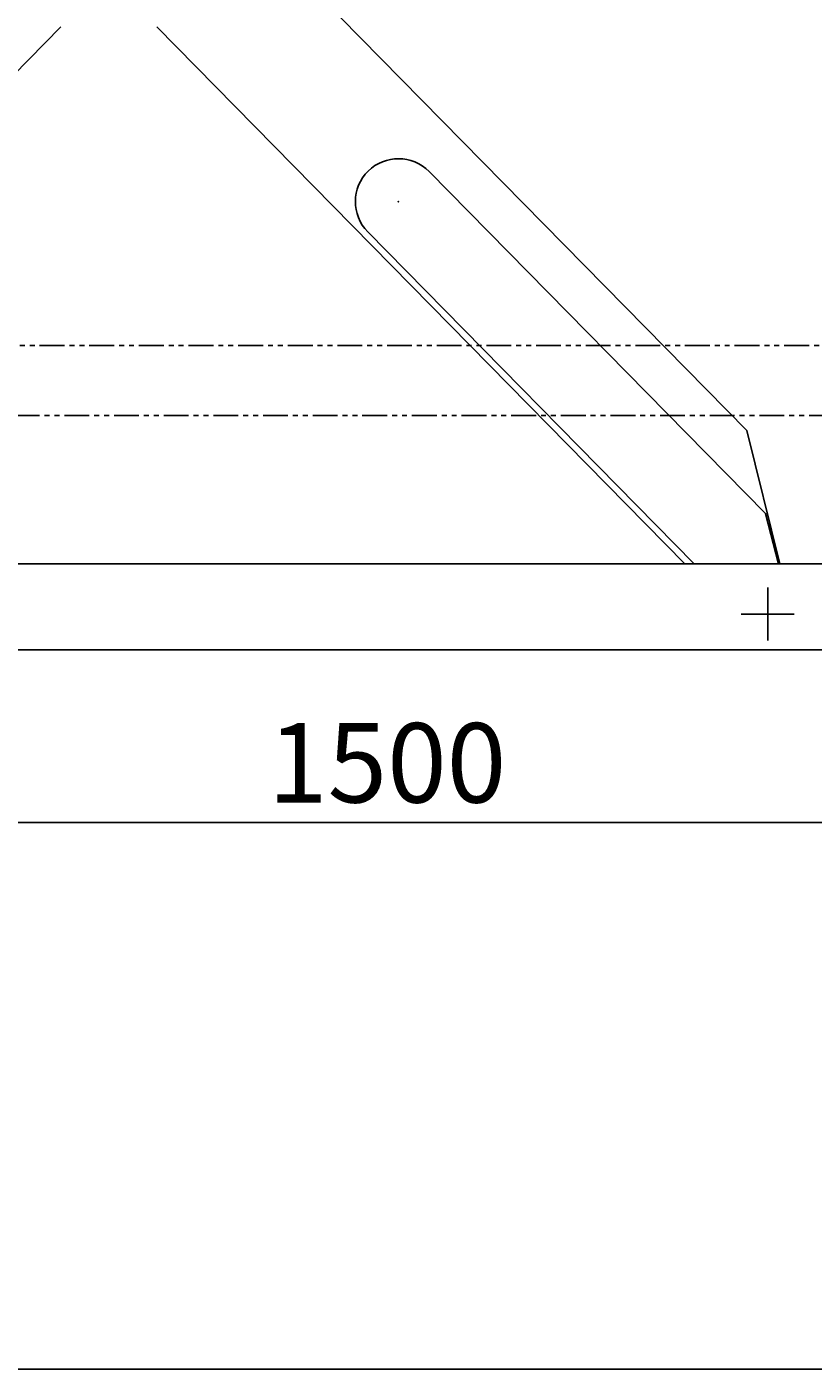
# Model space of a CAD drawing. Extents: x 31 to 5162, y 75 to 3600.
# Drawn here: x 2191 to 2785, y 75 to 1090 of the extents above; entities that cross this region are included whole.
import ezdxf
from ezdxf.enums import TextEntityAlignment as Align

# ---------------------------------------------------------------- set-up
doc = ezdxf.new("R2010")
doc.units = 0
doc.header["$LTSCALE"] = 15
doc.linetypes.add('PHANTOM', pattern=[2.5, 1.25, -0.25, 0.25, -0.25, 0.25, -0.25])
doc.layers.add('CSLAYER1', color=7, linetype='CONTINUOUS')
doc.styles.add('EASYDRAW_FONT', font='monotxt', dxfattribs={"height": 1, "bigfont": 'bigfont'})
doc.dimstyles.get("Standard").update_dxf_attribs({"dimtxt": 2.5, "dimasz": 2.5, "dimexe": 1.25, "dimexo": 0.625, "dimtad": 1, "dimcen": 2.5, "dimazin": 3, "dimtfac": 1, "dimtmove": 0, "dimatfit": 3})

# ---------------------------------------------------------------- blocks, each defined once
blk = doc.blocks.new('*D0004')
at = {"layer": 'CSLAYER1', "color": 5, "linetype": 'CONTINUOUS'}
for p, q in [((1713.134035, 604.088848), (1713.134035, 473.643764)), ((3213.134035, 604.088848), (3213.134035, 473.643764)), ((1713.134035, 488.643764), (1756.600697, 500.290621)), ((3213.134035, 488.643764), (3169.667372, 500.290621)), ((1713.134035, 488.643764), (3213.134035, 488.643764)), ((1713.134035, 488.643764), (1756.600697, 476.996907)), ((3213.134035, 488.643764), (3169.667372, 476.996907))]:
    blk.add_line(p, q, dxfattribs=at)
at = {"layer": 'CSLAYER1', "color": 3, "style": 'EASYDRAW_FONT', "width": 0.818182}
blk.add_text('1500', height=60, dxfattribs=at).set_placement((2373.133789, 503.643555), (2553.133789, 503.643555), align=Align.FIT)

msp = doc.modelspace()

# ---------------------------------------------------------------- linework, layer by layer
at = {"layer": 'CSLAYER1', "color": 4, "linetype": 'CONTINUOUS'}
for p, q in [((2734.817297, 784.821886), (1893.576816, 1640.57562)), ((1817.730476, 684.088848), (2216.631982, 1089.872277)), ((2688.005593, 684.088848), (2289.104099, 1089.872272)), ((2748.907759, 721.988534), (2494.783028, 980.497473)), ((2695.016963, 684.088848), (2448.429701, 934.93028)), ((2734.817297, 784.821886), (2759.742271, 684.088848)), ((2748.907759, 721.988534), (2758.729301, 684.088848))]:
    msp.add_line(p, q, dxfattribs=at)
at = {"layer": 'CSLAYER1', "color": 5, "linetype": 'PHANTOM'}
for p, q in [((1713.134035, 849.088848), (3213.134035, 849.088848)), ((3213.134035, 796.088848), (1713.134035, 796.088848))]:
    msp.add_line(p, q, dxfattribs=at)
at = {"layer": 'CSLAYER1', "color": 7, "linetype": 'CONTINUOUS'}
for p, q in [((1713.134035, 684.088848), (3213.134035, 684.088848)), ((305.638257, 619.088848), (3757.036721, 619.088848))]:
    msp.add_line(p, q, dxfattribs=at)
at = {"layer": 'CSLAYER1', "color": 5, "linetype": 'CONTINUOUS'}
for p, q in [((2750.601993, 666.088897), (2750.601993, 626.088897)), ((2730.601993, 646.088897), (2770.601993, 646.088897))]:
    msp.add_line(p, q, dxfattribs=at)
at = {"layer": 'CSLAYER1', "color": 3, "linetype": 'CONTINUOUS'}
msp.add_line((5161.512127, 75.393795), (180.707488, 75.393795), dxfattribs=at)
at = {"layer": 'CSLAYER1', "color": 4, "linetype": 'CONTINUOUS'}
msp.add_arc((2471.606365, 957.713876), 32.5, 44.51, 224.51, dxfattribs=at)
at = {"layer": 'CSLAYER1', "color": 5}
msp.add_point((2471.606365, 957.713876), dxfattribs=at)

# ---------------------------------------------------------------- dimensions: what is measured, and where the dimension line sits
at = {"layer": 'CSLAYER1', "color": 3}
dim = msp.add_aligned_dim(p1=(1713.134035, 619.088848), p2=(3213.134035, 619.088848), distance=-130.445084, dimstyle='Standard', dxfattribs=at)
dim.commit()
dim.dimension.update_dxf_attribs({"geometry": '*D0004', "text_midpoint": (2463.133789, 503.643555)})

doc.saveas('drawing.dxf')
